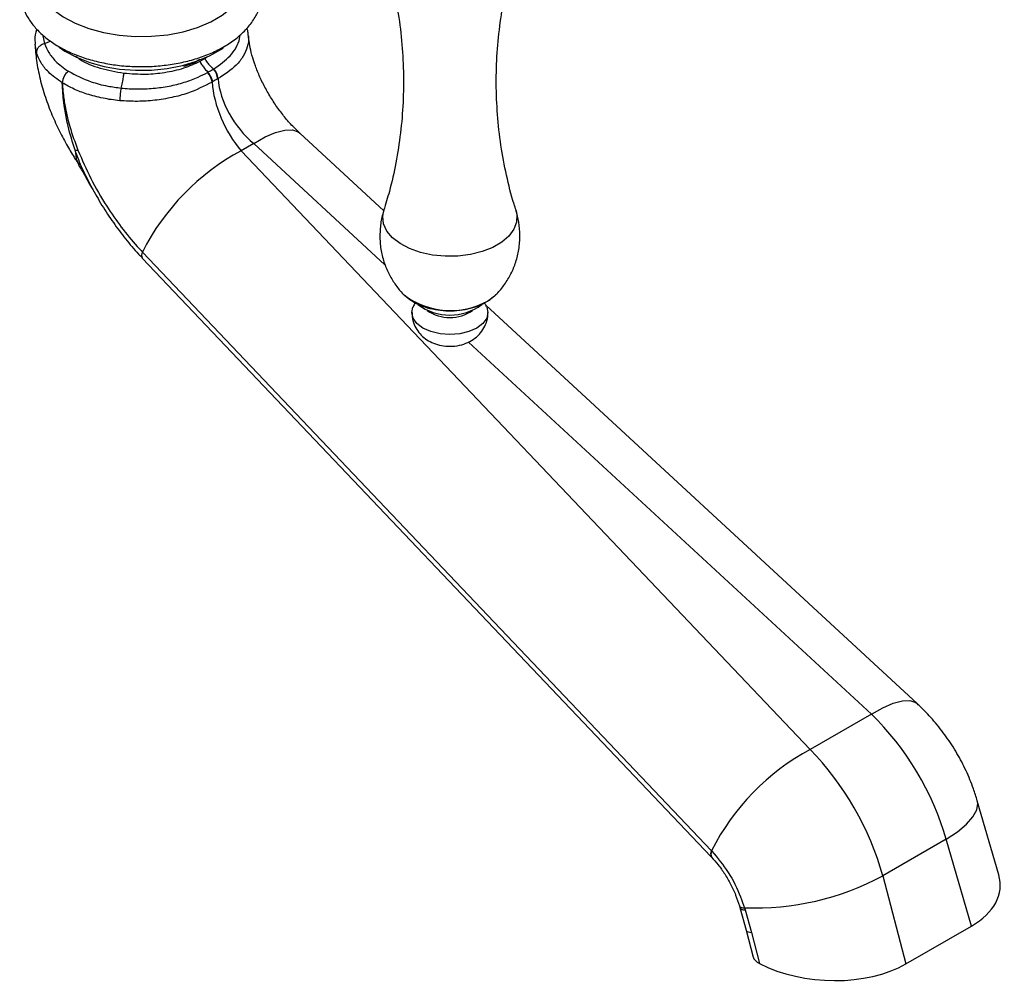
# Model space of a CAD drawing. Units: millimetres. Extents: x 5 to 995, y 5 to 995.
# Drawn here: x 145 to 173, y 701 to 729 of the extents above; entities that cross this region are included whole.
import ezdxf

# ---------------------------------------------------------------- set-up
doc = ezdxf.new("R2010")
doc.units = ezdxf.units.MM

msp = doc.modelspace()

# ---------------------------------------------------------------- linework, layer by layer
at = {"color": 8, "linetype": 'Continuous', "lineweight": 25}
for p, q in [((145.149, 727.93), (145.108, 728.185)), ((145.382, 728.2), (145.555, 728.271)), ((150.015, 727.767), (150.074, 727.815)), ((155.216, 721.809), (151.426, 725.312)), ((158.174, 720.761), (158.379, 720.908)), ((169.267, 708.824), (157.631, 719.578))]:
    msp.add_line(p, q, dxfattribs=at)
at = {"color": 7, "linetype": 'Continuous', "lineweight": 25}
for p, q in [((149.878, 727.688), (150.015, 727.767)), ((146.072, 727.401), (146.073, 727.401)), ((146.072, 727.401), (146.072, 727.401)), ((149.417, 727.537), (149.417, 727.588)), ((145.894, 727.067), (145.895, 727.066)), ((150.233, 727.095), (150.222, 727.088)), ((150.393, 727.187), (150.382, 727.181)), ((155.183, 723.369), (152.755, 725.614)), ((151.426, 725.312), (151.063, 725.102)), ((151.063, 725.102), (167.502, 707.805)), ((148.205, 722.004), (164.643, 704.707)), ((148.209, 722.178), (164.648, 704.881)), ((155.773, 720.937), (155.79, 720.921)), ((170.596, 709.126), (158.129, 720.647)), ((158.143, 720.737), (158.178, 720.759)), ((169.267, 708.824), (167.502, 707.805)), ((172.948, 704.182), (172.327, 706.325)), ((171.429, 705.216), (169.594, 704.156)), ((172.156, 702.702), (171.429, 705.216)), ((164.648, 704.881), (164.66, 704.868)), ((164.643, 704.707), (164.654, 704.696)), ((169.594, 704.156), (170.264, 701.61)), ((165.455, 703.288), (165.47, 703.237)), ((165.47, 703.237), (165.648, 702.59)), ((165.6, 703.233), (165.618, 703.174)), ((165.618, 703.174), (165.8, 702.517)), ((165.649, 702.59), (165.854, 701.811)), ((170.264, 701.61), (172.156, 702.702)), ((165.8, 702.517), (166.036, 701.619))]:
    msp.add_line(p, q, dxfattribs=at)
at = {"color": 7, "linetype": 'Continuous', "lineweight": 25, "flags": 128}
for points in [[(145.106, 730.121), (145.132, 729.941), (145.231, 729.675), (145.398, 729.421), (145.631, 729.184), (145.924, 728.971), (146.269, 728.787), (146.66, 728.635), (147.085, 728.519), (147.537, 728.442), (148.004, 728.405), (148.475, 728.41), (148.939, 728.457), (149.385, 728.544), (149.803, 728.669), (150.183, 728.83), (150.516, 729.022), (150.794, 729.242), (151.011, 729.483), (151.162, 729.74), (151.242, 730.008), (151.255, 730.121)], [(145.802, 728.095), (145.965, 727.984), (146.304, 727.803), (146.687, 727.653), (147.105, 727.54), (147.549, 727.464), (148.007, 727.428), (148.469, 727.433), (148.925, 727.479), (149.363, 727.565), (149.773, 727.688), (150.146, 727.845), (150.473, 728.034), (150.537, 728.078)], [(158.379, 720.908), (158.381, 720.909), (158.407, 720.934)], [(158.158, 720.587), (158.192, 720.432), (158.154, 720.267), (158.044, 720.114), (157.87, 719.983), (157.642, 719.882), (157.376, 719.818), (157.092, 719.797), (156.807, 719.818), (156.542, 719.882), (156.314, 719.983), (156.139, 720.114), (156.029, 720.267), (155.992, 720.432), (156.025, 720.586)]]:
    msp.add_lwpolyline(points, dxfattribs=at)
at = {"color": 8, "linetype": 'Continuous', "lineweight": 25, "flags": 128}
for points in [[(145.336, 728.442), (145.335, 728.422), (145.382, 728.2), (145.382, 728.2), (145.382, 728.2)], [(151.426, 725.312), (151.756, 725.502), (152.058, 725.633), (152.322, 725.703), (152.541, 725.708), (152.709, 725.649), (152.755, 725.614)], [(146.263, 725.119), (146.298, 724.869), (146.377, 724.692)], [(159.002, 723.377), (159.028, 723.255), (159.019, 723.042), (158.941, 722.834), (158.796, 722.638), (158.589, 722.461), (158.328, 722.311), (158.022, 722.191), (157.683, 722.108), (157.322, 722.062), (156.953, 722.057), (156.589, 722.092), (156.244, 722.167), (155.928, 722.278), (155.655, 722.421), (155.434, 722.592), (155.273, 722.783), (155.177, 722.989), (155.151, 723.202), (155.183, 723.378)], [(169.267, 708.824), (169.597, 709.014), (169.899, 709.146), (170.163, 709.215), (170.382, 709.22), (170.55, 709.161), (170.596, 709.126)], [(171.429, 705.216), (171.754, 705.431), (172.014, 705.648), (172.201, 705.86), (172.311, 706.062), (172.341, 706.248), (172.327, 706.325)], [(165.457, 703.288), (165.459, 703.283), (165.471, 703.266), (165.492, 703.253), (165.521, 703.243), (165.557, 703.236), (165.6, 703.233)], [(165.472, 703.237), (165.474, 703.231), (165.486, 703.213), (165.507, 703.198), (165.537, 703.187), (165.574, 703.178), (165.618, 703.174)], [(165.649, 702.59), (165.65, 702.587), (165.662, 702.566), (165.684, 702.549), (165.714, 702.534), (165.753, 702.524), (165.8, 702.517)]]:
    msp.add_lwpolyline(points, dxfattribs=at)
at = {"color": 7, "linetype": 'Continuous', "lineweight": 25}
for centre, radius, start, end in [((146.343, 727.042), 0.45, 126.9957, 176.7498), ((146.346, 727.041), 0.452, 127.2449, 176.8097), ((149.737, 727.021), 0.489, 7.8402, 44.5241), ((149.924, 727.148), 0.471, 4.7906, 43.0649), ((146.296, 725.392), 0.275, 263.1394, 280.3494), ((154.268, 719.12), 6.787, 118.1778, 153.2154), ((157.092, 721.925), 1.567, 233.7244, 306.168), ((157.092, 721.432), 1.145, 235.1, 304.9), ((170.707, 701.823), 6.787, 118.1778, 153.2154), ((165.92, 710.951), 7.724, 267.6287, 298.4047)]:
    msp.add_arc(centre, radius, start, end, dxfattribs=at)
at = {"color": 8, "linetype": 'Continuous', "lineweight": 25}
for centre, radius, start, end in [((148.354, 722.087), 0.171, 147.85, 209.08), ((157.107, 722.695), 2.209, 233.43, 298.8844), ((164.793, 704.79), 0.171, 147.85, 209.08), ((164.802, 704.777), 0.168, 147.1765, 209.0545)]:
    msp.add_arc(centre, radius, start, end, dxfattribs=at)
at = {"color": 7, "linetype": 'Continuous', "lineweight": 25}
for centre, major_axis, ratio, start_param, end_param in [((151.486, 726.342), (-0.86, 1.811), 0.515877, 0.919051, 2.05799), ((151.946, 726.607), (-1.169, 1.63), 0.632739, 0.815038, 1.953977), ((168.069, 705.644), (-2.562, 4.294), 0.58675, 4.281294, 5.149578), ((166.343, 704.647), (-2.439, 4.365), 0.567859, 4.297665, 5.165949), ((169.876, 704.005), (3.113, -0.178), 0.571574, 5.566599, 6.481981), ((166.364, 701.837), (0.516, -0.03), 0.577847, 3.328185, 4.056467), ((168.007, 702.927), (3.096, -0.181), 0.577847, 4.056467, 5.562549)]:
    msp.add_ellipse(centre, major_axis=major_axis, ratio=ratio, start_param=start_param, end_param=end_param, dxfattribs=at)
for points, knots in [([(145.067, 730.827), (145.061, 730.82), (144.969, 730.724), (144.848, 730.514), (144.717, 730.203), (144.66, 729.884), (144.67, 729.57), (144.743, 729.267), (144.875, 728.979), (145.063, 728.707), (145.306, 728.454), (145.603, 728.223), (145.949, 728.02), (146.337, 727.848), (146.758, 727.711), (147.204, 727.612), (147.666, 727.55), (148.137, 727.527), (148.608, 727.543), (149.073, 727.598), (149.522, 727.69), (149.949, 727.82), (150.347, 727.987), (150.709, 728.19), (151.026, 728.427), (151.291, 728.696), (151.495, 728.99), (151.631, 729.302), (151.697, 729.62), (151.695, 729.935), (151.632, 730.24), (151.504, 730.529), (151.388, 730.725), (151.303, 730.817), (151.294, 730.826)], [0, 0, 0, 0, 0.002599, 0.036825, 0.069938, 0.101811, 0.132775, 0.163396, 0.194157, 0.225621, 0.258095, 0.291541, 0.325642, 0.360025, 0.394384, 0.428643, 0.462803, 0.496902, 0.530993, 0.565125, 0.599346, 0.633718, 0.668294, 0.703104, 0.738105, 0.773012, 0.807352, 0.840627, 0.872652, 0.903705, 0.934356, 0.965063, 0.996411, 1, 1, 1, 1]), ([(155.418, 729.971), (155.476, 729.705), (155.597, 729.152), (155.706, 728.287), (155.759, 727.393), (155.748, 726.5), (155.674, 725.618), (155.54, 724.76), (155.375, 724.01), (155.234, 723.563), (155.177, 723.381)], [0, 0, 0, 0, 0.123529, 0.256383, 0.38925, 0.521636, 0.653105, 0.78318, 0.91148, 1, 1, 1, 1]), ([(159.004, 723.385), (158.984, 723.444), (158.873, 723.769), (158.72, 724.397), (158.556, 725.261), (158.458, 726.148), (158.421, 727.043), (158.448, 727.935), (158.54, 728.81), (158.649, 729.491), (158.744, 729.868), (158.77, 729.969)], [0, 0, 0, 0, 0.029217, 0.160546, 0.293073, 0.426064, 0.558934, 0.691213, 0.822447, 0.952193, 1, 1, 1, 1]), ([(145.158, 728.621), (145.155, 728.612), (145.114, 728.513), (145.095, 728.361), (145.108, 728.223), (145.112, 728.18)], [0, 0, 0, 0, 0.058396, 0.70825, 1, 1, 1, 1]), ([(151.262, 728.435), (151.262, 728.484), (151.261, 728.555), (151.236, 728.624), (151.228, 728.647)], [0, 0, 0, 0, 0.672765, 1, 1, 1, 1]), ([(145.106, 728.185), (145.118, 728.026), (145.143, 727.691), (145.247, 727.178), (145.396, 726.656), (145.588, 726.149), (145.806, 725.675), (146.034, 725.251), (146.23, 724.922), (146.341, 724.749), (146.381, 724.686)], [0, 0, 0, 0, 0.129017, 0.271093, 0.417238, 0.558822, 0.696059, 0.824544, 0.937016, 1, 1, 1, 1]), ([(145.382, 728.2), (145.349, 728.188), (145.283, 728.164), (145.207, 728.096), (145.156, 728.015), (145.151, 727.958), (145.149, 727.93)], [0, 0, 0, 0, 0.25, 0.5, 0.75, 1, 1, 1, 1]), ([(145.382, 728.2), (145.417, 728.113), (145.489, 727.937), (145.668, 727.72), (145.866, 727.541), (146.002, 727.449), (146.072, 727.401)], [0, 0, 0, 0, 0.294939, 0.598278, 0.792627, 1, 1, 1, 1]), ([(152.755, 725.614), (152.716, 725.651), (152.599, 725.761), (152.402, 725.974), (152.174, 726.258), (151.959, 726.57), (151.766, 726.899), (151.6, 727.233), (151.467, 727.561), (151.369, 727.871), (151.305, 728.147), (151.278, 728.331), (151.273, 728.412), (151.272, 728.429)], [0, 0, 0, 0, 0.0514453, 0.1529183, 0.2557744, 0.3599061, 0.4646506, 0.5692212, 0.6728408, 0.7749721, 0.875275, 0.9737269, 1, 1, 1, 1]), ([(145.894, 727.067), (145.751, 727.168), (145.504, 727.343), (145.266, 727.642), (145.188, 727.833), (145.149, 727.93)], [0, 0, 0, 0, 0.400617, 0.696008, 1, 1, 1, 1]), ([(147.671, 727.348), (147.885, 727.331), (148.28, 727.301), (148.873, 727.36), (149.417, 727.48), (149.726, 727.619), (149.878, 727.688)], [0, 0, 0, 0, 0.270916, 0.500182, 0.753884, 1, 1, 1, 1]), ([(149.869, 727.744), (149.853, 727.732), (149.73, 727.645), (149.562, 727.587), (149.417, 727.537)], [0, 0, 0, 0, 0.139199, 1, 1, 1, 1]), ([(149.878, 727.688), (149.879, 727.684), (149.879, 727.677), (149.886, 727.656), (149.914, 727.601), (149.986, 727.501), (150.055, 727.421), (150.098, 727.371)], [0, 0, 0, 0, 0.030131, 0.066513, 0.165047, 0.481975, 1, 1, 1, 1]), ([(150.015, 727.767), (150.016, 727.764), (150.017, 727.756), (150.024, 727.736), (150.055, 727.683), (150.135, 727.587), (150.21, 727.51), (150.257, 727.463)], [0, 0, 0, 0, 0.030131, 0.066513, 0.165047, 0.481975, 1, 1, 1, 1]), ([(146.073, 727.401), (146.28, 727.292), (146.62, 727.114), (147.164, 726.972), (147.467, 726.931), (147.597, 726.914)], [0, 0, 0, 0, 0.472552, 0.773503, 1, 1, 1, 1]), ([(147.597, 726.914), (147.597, 726.914), (147.749, 726.898), (148.059, 726.881), (148.527, 726.901), (148.986, 726.966), (149.425, 727.075), (149.795, 727.211), (150, 727.319), (150.086, 727.364)], [0, 0, 0, 0, 0.000004, 0.173079, 0.346153, 0.520404, 0.694654, 0.872286, 1, 1, 1, 1]), ([(147.597, 726.914), (147.61, 726.965), (147.629, 727.04), (147.651, 727.153), (147.663, 727.229), (147.67, 727.296), (147.671, 727.331), (147.672, 727.348)], [0, 0, 0, 0, 0.412502, 0.598659, 0.756061, 0.887096, 1, 1, 1, 1]), ([(150.086, 727.364), (150.09, 727.367), (150.094, 727.369), (150.098, 727.371), (150.098, 727.371)], [0, 0, 0, 0, 0.999252, 1, 1, 1, 1]), ([(150.098, 727.371), (150.098, 727.371), (150.109, 727.377), (150.136, 727.392), (150.178, 727.417), (150.22, 727.441), (150.246, 727.456), (150.257, 727.463), (150.257, 727.463)], [0, 0, 0, 0, 0.000053, 0.203062, 0.5, 0.787559, 0.999947, 1, 1, 1, 1]), ([(150.257, 727.463), (150.257, 727.463), (150.261, 727.465), (150.264, 727.467), (150.268, 727.469)], [0, 0, 0, 0, 0.0007482, 1, 1, 1, 1]), ([(146.263, 725.119), (146.191, 725.35), (146.071, 725.728), (145.994, 726.135), (145.951, 726.411), (145.931, 726.566), (145.913, 726.751), (145.905, 726.855), (145.898, 726.973), (145.895, 727.028), (145.894, 727.067)], [0, 0, 0, 0, 0.347203, 0.568013, 0.61783, 0.772503, 0.809871, 0.910301, 0.936991, 1, 1, 1, 1]), ([(145.895, 727.066), (145.897, 727.027), (145.904, 726.909), (145.929, 726.667), (145.989, 726.287), (146.112, 725.755), (146.262, 725.348), (146.346, 725.122)], [0, 0, 0, 0, 0.064129, 0.193344, 0.387688, 0.658838, 1, 1, 1, 1]), ([(147.557, 726.55), (147.556, 726.55), (147.391, 726.566), (147.062, 726.615), (146.618, 726.731), (146.221, 726.882), (146.004, 727.004), (145.895, 727.066)], [0, 0, 0, 0, 0.001758, 0.260827, 0.527421, 0.76098, 1, 1, 1, 1]), ([(150.222, 727.088), (149.998, 726.973), (149.646, 726.791), (149.061, 726.636), (148.572, 726.555), (148.062, 726.521), (147.727, 726.54), (147.557, 726.55)], [0, 0, 0, 0, 0.302475, 0.474376, 0.651299, 0.823152, 1, 1, 1, 1]), ([(150.382, 727.181), (150.372, 727.175), (150.347, 727.161), (150.307, 727.139), (150.268, 727.116), (150.243, 727.101), (150.233, 727.095)], [0, 0, 0, 0, 0.212334, 0.5, 0.797045, 1, 1, 1, 1]), ([(146.346, 725.122), (146.465, 724.847), (146.706, 724.291), (147.139, 723.544), (147.595, 722.888), (147.949, 722.457), (148.159, 722.232), (148.209, 722.178)], [0, 0, 0, 0, 0.253033, 0.513149, 0.721358, 0.933732, 1, 1, 1, 1]), ([(146.365, 724.686), (146.388, 724.649), (146.476, 724.513), (146.596, 724.292), (146.7, 724.104), (146.735, 724.04)], [0, 0, 0, 0, 0.193741, 0.726424, 1, 1, 1, 1]), ([(146.743, 724.047), (146.84, 723.872), (147.035, 723.522), (147.365, 723.025), (147.719, 722.555), (148.001, 722.215), (148.17, 722.045), (148.206, 722.008)], [0, 0, 0, 0, 0.232842, 0.466488, 0.699038, 0.934482, 1, 1, 1, 1]), ([(155.187, 723.378), (155.179, 723.358), (155.127, 723.223), (155.081, 722.945), (155.059, 722.557), (155.105, 722.168), (155.207, 721.806), (155.356, 721.476), (155.547, 721.188), (155.691, 721.007), (155.776, 720.935), (155.778, 720.933)], [0, 0, 0, 0, 0.02403, 0.16385, 0.316162, 0.463109, 0.604564, 0.740789, 0.871861, 0.997672, 1, 1, 1, 1]), ([(158.396, 720.928), (158.412, 720.942), (158.517, 721.033), (158.677, 721.241), (158.866, 721.548), (159.005, 721.888), (159.095, 722.26), (159.125, 722.65), (159.096, 723.032), (159.029, 723.269), (158.998, 723.38)], [0, 0, 0, 0, 0.02464, 0.157822, 0.293743, 0.431534, 0.570521, 0.723226, 0.87059, 1, 1, 1, 1]), ([(155.796, 720.918), (155.855, 720.868), (155.981, 720.761), (156.224, 720.638), (156.508, 720.543), (156.818, 720.488), (157.137, 720.473), (157.456, 720.499), (157.762, 720.567), (157.99, 720.653), (158.109, 720.718), (158.143, 720.737)], [0, 0, 0, 0, 0.103285, 0.221194, 0.342317, 0.463367, 0.584018, 0.704844, 0.826536, 0.949971, 1, 1, 1, 1]), ([(158.178, 720.759), (158.212, 720.779), (158.274, 720.816), (158.323, 720.864), (158.345, 720.885)], [0, 0, 0, 0, 0.550052, 1, 1, 1, 1]), ([(156.114, 720.736), (156.085, 720.699), (156.05, 720.654), (156.033, 720.598), (156.029, 720.588)], [0, 0, 0, 0, 0.802983, 1, 1, 1, 1]), ([(158.151, 720.59), (158.145, 720.611), (158.135, 720.643), (158.115, 720.671), (158.108, 720.681)], [0, 0, 0, 0, 0.638451, 1, 1, 1, 1]), ([(156, 720.435), (155.998, 720.393), (155.993, 720.274), (156.05, 720.088), (156.155, 719.894), (156.298, 719.735), (156.472, 719.608), (156.677, 719.515), (156.911, 719.458), (157.172, 719.447), (157.432, 719.49), (157.668, 719.582), (157.865, 719.715), (158.022, 719.883), (158.131, 720.082), (158.19, 720.272), (158.185, 720.391), (158.183, 720.435)], [0, 0, 0, 0, 0.038119, 0.108421, 0.174676, 0.239126, 0.303965, 0.371615, 0.444212, 0.522163, 0.605523, 0.681233, 0.752847, 0.82222, 0.891028, 0.959895, 1, 1, 1, 1]), ([(172.327, 706.325), (172.292, 706.441), (172.201, 706.735), (172.009, 707.195), (171.746, 707.7), (171.435, 708.182), (171.088, 708.626), (170.8, 708.934), (170.633, 709.092), (170.596, 709.126)], [0, 0, 0, 0, 0.109667, 0.279259, 0.448868, 0.619387, 0.791455, 0.954279, 1, 1, 1, 1]), ([(164.66, 704.868), (164.824, 704.672), (165.151, 704.28), (165.447, 703.686), (165.565, 703.338), (165.6, 703.233)], [0, 0, 0, 0, 0.411142, 0.822703, 1, 1, 1, 1]), ([(164.653, 704.695), (164.717, 704.625), (164.849, 704.477), (165.036, 704.211), (165.206, 703.915), (165.352, 703.602), (165.422, 703.392), (165.456, 703.288)], [0, 0, 0, 0, 0.182938, 0.38417, 0.589145, 0.794159, 1, 1, 1, 1])]:
    msp.add_open_spline(points, degree=3, knots=knots, dxfattribs=at)
at = {"color": 8, "linetype": 'Continuous', "lineweight": 25}
for points, knots in [([(150.268, 727.469), (150.441, 727.589), (150.712, 727.777), (150.923, 728.086), (151.018, 728.288), (151.022, 728.408), (151.023, 728.438)], [0, 0, 0, 0, 0.427279, 0.66835, 0.916235, 1, 1, 1, 1]), ([(151.266, 728.429), (151.268, 728.416), (151.29, 728.308), (151.248, 728.107), (151.133, 727.832), (150.886, 727.508), (150.584, 727.311), (150.393, 727.187)], [0, 0, 0, 0, 0.028202, 0.235724, 0.437445, 0.645056, 1, 1, 1, 1]), ([(146.29, 727.835), (146.329, 727.803), (146.508, 727.656), (146.981, 727.47), (147.441, 727.389), (147.671, 727.348)], [0, 0, 0, 0, 0.124662, 0.562331, 1, 1, 1, 1]), ([(146.744, 724.048), (146.653, 724.222), (146.468, 724.575), (146.332, 724.936), (146.263, 725.119)], [0, 0, 0, 0, 0.49315, 1, 1, 1, 1])]:
    msp.add_open_spline(points, degree=3, knots=knots, dxfattribs=at)
at = {"color": 7, "linetype": 'Continuous', "lineweight": 25}
for points in [[(150.098, 727.371), (150.115, 727.351), (150.15, 727.311), (150.192, 727.24), (150.222, 727.165), (150.229, 727.118), (150.233, 727.095)], [(150.382, 727.181), (150.38, 727.205), (150.374, 727.253), (150.347, 727.329), (150.308, 727.402), (150.274, 727.443), (150.257, 727.463)], [(147.597, 726.914), (147.591, 726.888), (147.58, 726.836), (147.567, 726.739), (147.558, 726.639), (147.558, 726.58), (147.557, 726.55)]]:
    msp.add_open_spline(points, degree=3, dxfattribs=at)

doc.saveas('drawing.dxf')
